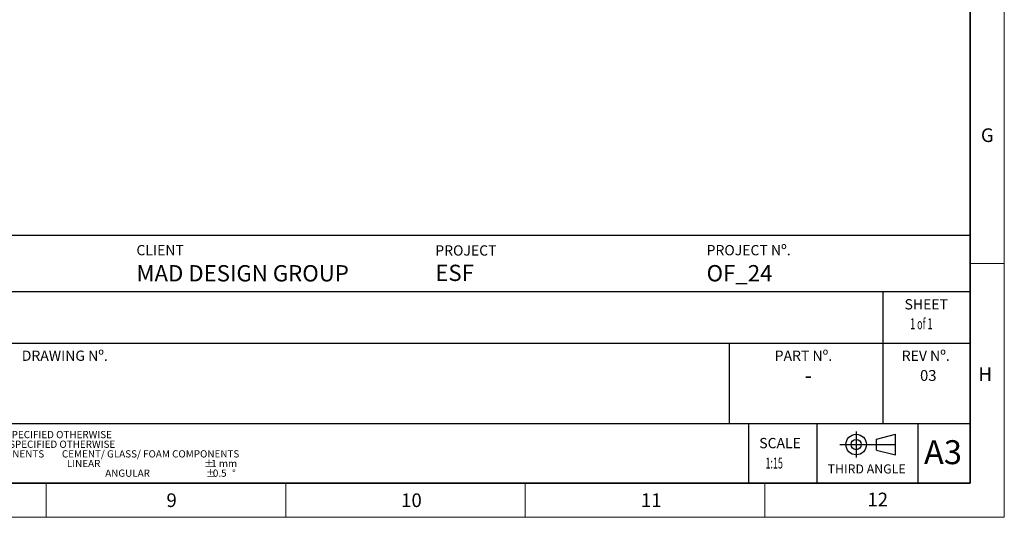
# Model space of a CAD drawing. Units: millimetres. Extents: x 0 to 420, y 0 to 297.
# Drawn here: x 276 to 420, y 0 to 73 of the extents above; entities that cross this region are included whole.
import ezdxf
from ezdxf.enums import TextEntityAlignment as Align

# ---------------------------------------------------------------- set-up
doc = ezdxf.new("R2010")
doc.units = ezdxf.units.MM
doc.layers.add('STANDARD', color=7, linetype='Continuous')
doc.layers.add('THICK_LINE', color=7, linetype='Continuous', lineweight=35)
doc.styles.add('SLDTEXTSTYLE0', font='TXT', dxfattribs={"width": 0.7})
doc.styles.add('SLDTEXTSTYLE1', font='TXT', dxfattribs={"width": 0.605})
doc.styles.add('SLDTEXTSTYLE5', font='TXT', dxfattribs={"width": 0.54898})
doc.styles.add('SLDTEXTSTYLE6', font='TXT', dxfattribs={"width": 0.65})

# ---------------------------------------------------------------- blocks, each defined once
blk = doc.blocks.new('Block36')
at = {"layer": 'STANDARD', "insert": (0.03, 6.65), "char_height": 1.5, "attachment_point": 1, "style": 'SLDTEXTSTYLE0'}
blk.add_mtext('SCALE', dxfattribs=at)
at = {"layer": 'STANDARD', "color": 7, "style": 'SLDTEXTSTYLE0', "width": 0.7}
blk.add_attdef('AUTOATTR8', text='', height=1.59, dxfattribs=at).set_placement((0.94, 1.69), align=Align.BOTTOM_LEFT)
blk = doc.blocks.new('Block46')
at = {"layer": 'STANDARD', "insert": (0, 4.74), "char_height": 1.5, "attachment_point": 1, "style": 'SLDTEXTSTYLE0'}
blk.add_mtext('SHEET', dxfattribs=at)
at = {"layer": 'STANDARD', "color": 7, "style": 'SLDTEXTSTYLE1', "width": 0.605}
blk.add_attdef('AUTOATTR7', text='', height=1.59, dxfattribs=at).set_placement((0.81, -0.16), align=Align.BOTTOM_LEFT)
blk = doc.blocks.new('Block48')
at = {"layer": 'STANDARD'}
for p, q in [((408.42, 11.03), (408.42, 7.25)), ((411.38, 9.94), (414.15, 10.64)), ((414.15, 7.64), (414.15, 10.64)), ((406.05, 9.14), (414.15, 9.14)), ((411.38, 8.33), (411.38, 9.94)), ((411.38, 8.33), (414.15, 7.64))]:
    blk.add_line(p, q, dxfattribs=at)
for radius in [1.5, 0.75]:
    blk.add_circle((408.42, 9.14), radius, dxfattribs=at)
blk = doc.blocks.new('Block38')
at = {"color": 7, "linetype": 'Continuous'}
blk.add_blockref('Block48', (-406.05, -4.7), dxfattribs=at)
at = {"layer": 'STANDARD', "insert": (3.9, 1.54), "char_height": 1.3229, "attachment_point": 2, "style": 'SLDTEXTSTYLE0'}
blk.add_mtext('THIRD ANGLE', dxfattribs=at)
blk = doc.blocks.new('SW_NOTE_2')
at = {"layer": 'STANDARD', "color": 0, "attachment_point": 1}
for s, insert, char_height, style in [('GENERAL TOLERANCES UNLESS SPECIFIED OTHERWISE', (0, 1.36), 1.0583, 'SLDTEXTSTYLE0'), ('SHEETMETAL/ MACHINED COMPONENTS        CEMENT/ GLASS/ FOAM COMPONENTS', (0, -1.46), 1.0583, 'SLDTEXTSTYLE0'), ('DIMENSIONS ARE IN MM UNLESS SPECIFIED OTHERWISE', (0, -0.05), 1.0583, 'SLDTEXTSTYLE0'), ('LINEAR', (0, -2.87), 1.058, 'SLDTEXTSTYLE0'), ('%%p', (12.22, -2.87), 1.058, 'SLDTEXTSTYLE0'), ('0.25 mm                                    LINEAR', (13.25, -2.87), 1.0583, 'SLDTEXTSTYLE5'), ('%%p', (50.75, -2.87), 1.058, 'SLDTEXTSTYLE0'), ('1 mm', (51.78, -2.87), 1.058, 'SLDTEXTSTYLE6'), ('ANGULAR', (0, -4.28), 1.058, 'SLDTEXTSTYLE0'), ('%%p', (12.33, -4.28), 1.058, 'SLDTEXTSTYLE0'), ('0.5', (13.36, -4.28), 1.058, 'SLDTEXTSTYLE0'), ('%%d', (16.17, -4.28), 1.058, 'SLDTEXTSTYLE0'), ('ANGULAR', (36.3, -4.28), 1.058, 'SLDTEXTSTYLE0'), ('%%p', (51, -4.28), 1.058, 'SLDTEXTSTYLE0'), ('0.5', (52.03, -4.28), 1.058, 'SLDTEXTSTYLE0'), ('%%d', (54.84, -4.28), 1.058, 'SLDTEXTSTYLE0')]:
    blk.add_mtext(s, dxfattribs=dict(at, insert=insert, char_height=char_height, style=style))

msp = doc.modelspace()

# ---------------------------------------------------------------- linework, layer by layer
at = {"color": 7, "linetype": 'Continuous', "lineweight": 18}
for p, q in [((419.99679, 297), (419.99679, 0)), ((415, 53.02237), (415, 49.2224)), ((415, 37.125), (419.99679, 37.125)), ((280, 0), (280, 5)), ((315, 0), (315, 5)), ((350, 0), (350, 5)), ((385, 0), (385, 5)), ((419.99679, 0), (0, 0))]:
    msp.add_line(p, q, dxfattribs=at)
at = {"layer": 'STANDARD'}
for p, q in [((414.86839, 41.22463), (199.41678, 41.186)), ((251.63505, 33.02274), (415, 33.02274)), ((402.23815, 33.02274), (402.23815, 13.68132)), ((251.63505, 25.45352), (415, 25.45352)), ((379.79553, 25.45352), (379.79553, 13.68132)), ((415, 13.68132), (199.41678, 13.68132)), ((382.59804, 13.68132), (382.59804, 5)), ((392.60825, 13.68132), (392.60825, 5)), ((407.35675, 13.68132), (407.35675, 5))]:
    msp.add_line(p, q, dxfattribs=at)
at = {"layer": 'THICK_LINE'}
for p, q in [((415, 292), (415, 5)), ((415, 5), (5, 5))]:
    msp.add_line(p, q, dxfattribs=at)

# ---------------------------------------------------------------- block references
at = {"color": 7, "linetype": 'Continuous'}
msp.add_blockref('Block46', (405.42273, 27.15831), dxfattribs=at).add_auto_attribs({'AUTOATTR7': '1 of 1'})
ref = msp.add_blockref('Block36', (384.16133, 4.95469), dxfattribs=at)
ref.add_attrib('AUTOATTR8', '1:15', dxfattribs={"layer": 'STANDARD', "color": 7, "height": 1.5875, "style": 'SLDTEXTSTYLE1', "width": 0.605}).set_placement((385.09862, 6.6423), align=Align.BOTTOM_LEFT)
msp.add_blockref('Block38', (395.98039, 6.19603), dxfattribs=at)
at = {"layer": 'STANDARD'}
msp.add_blockref('SW_NOTE_2', (252.33045, 11.26689), dxfattribs=at)

# ---------------------------------------------------------------- texts
at = {"color": 7, "linetype": 'Continuous', "lineweight": 0, "insert": (408.26301, 11.27288), "char_height": 3.5, "attachment_point": 1, "style": 'SLDTEXTSTYLE0'}
msp.add_mtext('A3', dxfattribs=at)
at = {"layer": 'STANDARD'}
for s, insert, char_height, attachment_point, style in [('G', (417.51441, 56.87536), 2, 2, 'SLDTEXTSTYLE1'), ('CLIENT', (293.19431, 39.81341), 1.5, 1, 'SLDTEXTSTYLE0'), ('PROJECT', (336.85703, 39.76957), 1.5, 1, 'SLDTEXTSTYLE0'), ('PROJECT Nº.', (376.49722, 39.81413), 1.5, 1, 'SLDTEXTSTYLE0'), ('MAD DESIGN GROUP', (293.19431, 36.87188), 2.38125, 1, 'SLDTEXTSTYLE0'), ('ESF', (336.85703, 36.93485), 2.38125, 1, 'SLDTEXTSTYLE0'), ('OF_24', (376.49722, 36.88495), 2.38125, 1, 'SLDTEXTSTYLE0'), ('DRAWING Nº.', (276.4389, 24.38084), 1.5, 1, 'SLDTEXTSTYLE0'), ('PART Nº.', (386.4465, 24.38084), 1.5, 1, 'SLDTEXTSTYLE0'), ('REV Nº.', (405.01115, 24.38084), 1.5, 1, 'SLDTEXTSTYLE0'), ('H', (417.21422, 21.93903), 2, 2, 'SLDTEXTSTYLE1'), ('-', (391.36018, 21.79913), 2.11667, 2, 'SLDTEXTSTYLE0'), ('03', (408.88848, 21.53528), 1.5875, 2, 'SLDTEXTSTYLE0'), ('9', (298.33403, 3.50036), 2, 2, 'SLDTEXTSTYLE1'), ('10', (333.37101, 3.50036), 2, 2, 'SLDTEXTSTYLE1'), ('11', (368.4059, 3.50036), 2, 2, 'SLDTEXTSTYLE1'), ('12', (401.50072, 3.60959), 2, 2, 'SLDTEXTSTYLE1')]:
    msp.add_mtext(s, dxfattribs=dict(at, insert=insert, char_height=char_height, attachment_point=attachment_point, style=style))

doc.saveas('drawing.dxf')
